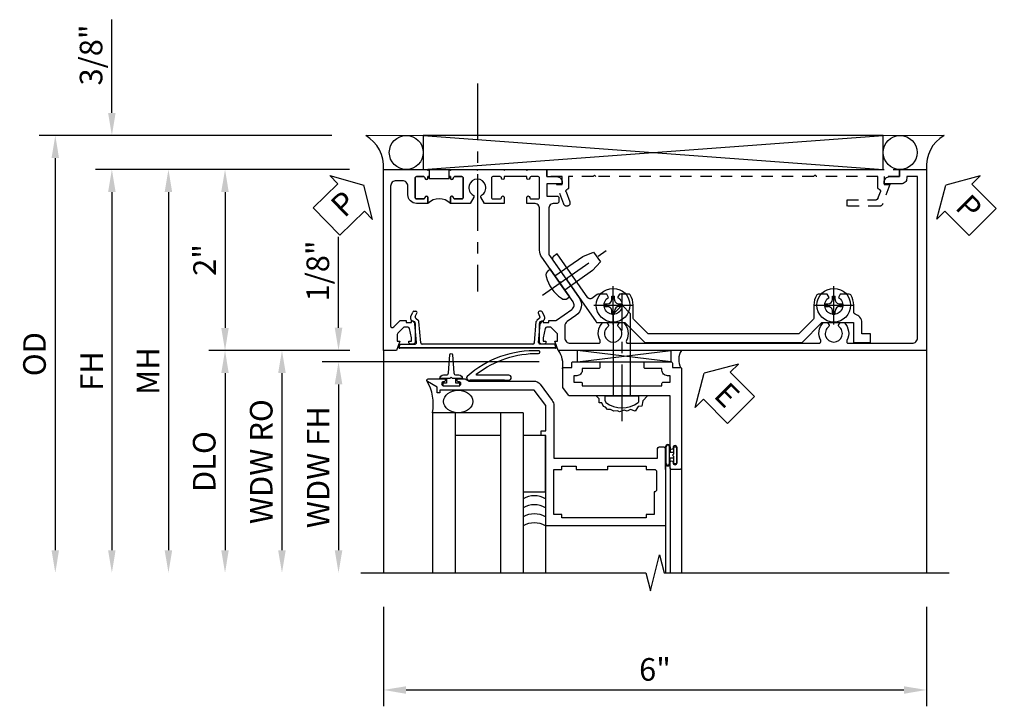
# Model space of a CAD drawing. Extents: x 0 to 100, y 0 to 65.
# Drawn here: x 7 to 18, y 56 to 64 of the extents above; entities that cross this region are included whole.
import ezdxf

# ---------------------------------------------------------------- set-up
doc = ezdxf.new("R2010")
doc.units = 0
doc.header["$LTSCALE"] = 0.5
doc.header["$MEASUREMENT"] = 0
doc.linetypes.add('CENTER', pattern=[2, 1.25, -0.25, 0.25, -0.25])
doc.linetypes.add('HIDDEN', pattern=[0.375, 0.25, -0.125])
doc.layers.get('0').update_dxf_attribs({"color": 4, "linetype": 'CONTINUOUS'})
for name, color, linetype in [('CENTER', 1, 'CENTER'), ('DIME', 2, 'CONTINUOUS'), ('HIDDEN', 3, 'HIDDEN'), ('TEXT', 3, 'CONTINUOUS')]:
    doc.layers.add(name, color=color, linetype=linetype)
doc.styles.get("Standard").update_dxf_attribs({"font": 'arial.ttf'})
doc.dimstyles.new('EXT_ON-OFF', dxfattribs={"dimscale": 2, "dimtxt": 0.125, "dimasz": 0.125, "dimexe": 0.09, "dimexo": 0.1875, "dimgap": 0.05, "dimtad": 3, "dimdec": 5, "dimzin": 3, "dimdsep": 46, "dimlunit": 5, "dimtxsty": 'Standard', "dimcen": 0, "dimse2": 1, "dimazin": 0, "dimtfac": 1, "dimtdec": 4, "dimtofl": 0, "dimtmove": 0, "dimatfit": 0, "dimfxl": 1, "dimfrac": 2, "dimtolj": 1, "dimtzin": 3, "dimarcsym": 0})
doc.dimstyles.new('EXT_ON-ON', dxfattribs={"dimscale": 2, "dimtxt": 0.125, "dimasz": 0.125, "dimexe": 0.09, "dimexo": 0.1875, "dimgap": 0.05, "dimtad": 3, "dimdec": 5, "dimzin": 3, "dimdsep": 46, "dimlunit": 5, "dimtxsty": 'Standard', "dimcen": 0, "dimazin": 0, "dimtfac": 1, "dimtdec": 4, "dimtofl": 0, "dimtmove": 0, "dimatfit": 0, "dimfxl": 1, "dimfrac": 2, "dimtolj": 1, "dimtzin": 3, "dimarcsym": 0})

# ---------------------------------------------------------------- blocks, each defined once
blk = doc.blocks.new('PSEAL1')
at = {"layer": 'TEXT', "color": 7}
for p, q in [((-0.196, 0.21), (-0.196, 0.338)), ((-0.196, 0.338), (0, 0)), ((-0.575, 0.21), (-0.196, 0.21)), ((-0.575, 0.21), (-0.575, -0.21)), ((-0.196, -0.338), (0, 0)), ((-0.575, -0.21), (-0.196, -0.21)), ((-0.196, -0.21), (-0.196, -0.338))]:
    blk.add_line(p, q, dxfattribs=at)
at = {"layer": 'TEXT', "color": 3}
blk.add_text('P', height=0.25, dxfattribs=at).set_placement((-0.413, -0.116))
blk = doc.blocks.new('PSEAL2')
at = {"layer": 'TEXT', "color": 7}
for p, q in [((0.196, 0.338), (0, 0)), ((0.196, 0.21), (0.196, 0.338)), ((0.575, 0.21), (0.196, 0.21)), ((0.575, 0.21), (0.575, -0.21)), ((0.196, -0.338), (0, 0)), ((0.196, -0.21), (0.196, -0.338)), ((0.575, -0.21), (0.196, -0.21))]:
    blk.add_line(p, q, dxfattribs=at)
at = {"layer": 'TEXT', "color": 3}
blk.add_text('P', height=0.25, dxfattribs=at).set_placement((0.247, -0.116))
blk = doc.blocks.new('*D37')
at = {"layer": 'DIME', "color": 0, "lineweight": -2, "transparency": 16777216}
for p, q in [((8.363, 62.675), (8.363, 63.704)), ((10.792, 62.425), (8.183, 62.425)), ((10.988, 62.05), (8.183, 62.05)), ((8.363, 61.8), (8.363, 61.55))]:
    blk.add_line(p, q, dxfattribs=at)
at = {"layer": 'DIME', "color": 0, "transparency": 16777216}
for points in [[(8.321, 62.675), (8.404, 62.675), (8.363, 62.425)], [(8.321, 61.8), (8.404, 61.8), (8.363, 62.05)]]:
    blk.add_solid(points, dxfattribs=at)
at = {"layer": 'DIME', "color": 0, "transparency": 16777216, "insert": (8.133, 63.314), "char_height": 0.25, "attachment_point": 5, "rotation": 90}
blk.add_mtext('\\A1;3/8"', dxfattribs=at)
blk = doc.blocks.new('*D38')
at = {"layer": 'DIME', "color": 0, "lineweight": -2, "transparency": 16777216}
for p, q in [((10.792, 62.425), (7.558, 62.425)), ((7.738, 62.175), (7.738, 57.845))]:
    blk.add_line(p, q, dxfattribs=at)
at = {"layer": 'DIME', "color": 0, "transparency": 16777216}
for points in [[(7.696, 62.175), (7.779, 62.175), (7.738, 62.425)], [(7.696, 57.845), (7.779, 57.845), (7.738, 57.595)]]:
    blk.add_solid(points, dxfattribs=at)
at = {"layer": 'DIME', "color": 0, "transparency": 16777216, "insert": (7.508, 60.01), "char_height": 0.25, "attachment_point": 5, "rotation": 90}
blk.add_mtext('\\A1;OD', dxfattribs=at)
blk = doc.blocks.new('*D39')
at = {"layer": 'DIME', "color": 0, "lineweight": -2, "transparency": 16777216}
for p, q in [((10.988, 62.05), (8.183, 62.05)), ((8.363, 61.8), (8.363, 57.845))]:
    blk.add_line(p, q, dxfattribs=at)
at = {"layer": 'DIME', "color": 0, "transparency": 16777216}
for points in [[(8.321, 61.8), (8.404, 61.8), (8.363, 62.05)], [(8.321, 57.845), (8.404, 57.845), (8.363, 57.595)]]:
    blk.add_solid(points, dxfattribs=at)
at = {"layer": 'DIME', "color": 0, "transparency": 16777216, "insert": (8.138, 59.823), "char_height": 0.25, "attachment_point": 5, "rotation": 90}
blk.add_mtext('\\A1;FH', dxfattribs=at)
blk = doc.blocks.new('*D40')
at = {"layer": 'DIME', "color": 0, "lineweight": -2, "transparency": 16777216}
for p, q in [((10.988, 62.05), (9.433, 62.05)), ((9.613, 61.8), (9.613, 60.3)), ((10.988, 60.05), (9.433, 60.05))]:
    blk.add_line(p, q, dxfattribs=at)
at = {"layer": 'DIME', "color": 0, "transparency": 16777216}
for points in [[(9.571, 61.8), (9.654, 61.8), (9.613, 62.05)], [(9.571, 60.3), (9.654, 60.3), (9.613, 60.05)]]:
    blk.add_solid(points, dxfattribs=at)
at = {"layer": 'DIME', "color": 0, "transparency": 16777216, "insert": (9.387, 61.05), "char_height": 0.25, "attachment_point": 5, "rotation": 90}
blk.add_mtext('\\A1;2"', dxfattribs=at)
blk = doc.blocks.new('*D41')
at = {"layer": 'DIME', "color": 0, "lineweight": -2, "transparency": 16777216}
for p, q in [((10.988, 60.05), (9.433, 60.05)), ((9.613, 59.8), (9.613, 57.845))]:
    blk.add_line(p, q, dxfattribs=at)
at = {"layer": 'DIME', "color": 0, "transparency": 16777216}
for points in [[(9.571, 59.8), (9.654, 59.8), (9.613, 60.05)], [(9.571, 57.845), (9.654, 57.845), (9.613, 57.595)]]:
    blk.add_solid(points, dxfattribs=at)
at = {"layer": 'DIME', "color": 0, "transparency": 16777216, "insert": (9.383, 58.823), "char_height": 0.25, "attachment_point": 5, "rotation": 90}
blk.add_mtext('\\A1;DLO', dxfattribs=at)
blk = doc.blocks.new('*D42')
at = {"layer": 'DIME', "color": 0, "lineweight": -2, "transparency": 16777216}
for p, q in [((10.988, 62.05), (8.808, 62.05)), ((8.988, 61.8), (8.988, 57.845))]:
    blk.add_line(p, q, dxfattribs=at)
at = {"layer": 'DIME', "color": 0, "transparency": 16777216}
for points in [[(8.946, 61.8), (9.029, 61.8), (8.988, 62.05)], [(8.946, 57.845), (9.029, 57.845), (8.988, 57.595)]]:
    blk.add_solid(points, dxfattribs=at)
at = {"layer": 'DIME', "color": 0, "transparency": 16777216, "insert": (8.763, 59.823), "char_height": 0.25, "attachment_point": 5, "rotation": 90}
blk.add_mtext('\\A1;MH', dxfattribs=at)
blk = doc.blocks.new('B601VG026')
blk.add_lwpolyline([(0.935, 4.438), (0.92, 4.423), (0.92, 2.015), (0.935, 2.001), (0.92, 1.986), (0.92, 1.716), (0.799, 1.716, 0.338704), (0.78, 1.701, -0.439208), (0.754, 1.688), (0.641, 1.729, 1), (0.617, 1.663), (0.834, 1.584), (0.834, 1.646), (0.92, 1.646), (0.92, 1.476), (1, 1.476), (1, 5.372), (0.92, 5.372), (0.92, 5.202), (0.834, 5.202), (0.834, 5.264), (0.617, 5.185, 0.315299), (0.594, 5.152), (0.594, 4.794), (0.664, 4.794), (0.664, 5.114, -0.315299), (0.677, 5.132), (0.754, 5.16, -0.439208), (0.78, 5.147, 0.338704), (0.799, 5.132), (0.92, 5.132), (0.92, 4.453)], format="xyb", close=True)
blk = doc.blocks.new('B469407')
for p, q in [((0.963, 0.356), (0.929, 0.345)), ((0.929, 0.345), (0.929, 0.175)), ((0.965, 0.352), (0.931, 0.34)), ((0.971, 0.347), (0.971, -1.375)), ((0.976, 0.347), (0.976, -1.375)), ((0.623, 0.225), (0.576, 0.203)), ((0.629, 0.226), (0.651, 0.226)), ((0.663, 0.221), (0.694, 0.184)), ((0.567, 0.189), (0.567, 0.17)), ((0.626, 0.174), (0.589, 0.157)), ((0.644, 0.17), (0.67, 0.139)), ((0.916, 0.113), (0.68, 0.134)), ((0.913, 0.16), (0.704, 0.179)), ((0.929, 0.098), (0.929, -1.126)), ((0.626, -1.202), (0.589, -1.185)), ((0.644, -1.198), (0.67, -1.167)), ((0.916, -1.141), (0.68, -1.162)), ((0.913, -1.188), (0.704, -1.207)), ((0.567, -1.217), (0.567, -1.198)), ((0.623, -1.253), (0.576, -1.231)), ((0.629, -1.254), (0.651, -1.254)), ((0.663, -1.249), (0.694, -1.212)), ((0.929, -1.373), (0.929, -1.203)), ((0.963, -1.384), (0.929, -1.373)), ((0.965, -1.38), (0.931, -1.368))]:
    blk.add_line(p, q)
for centre, radius, start, end in [((0.966, 0.347), 0.01, 0, 109), ((0.966, 0.347), 0.005, 0, 109), ((0.629, 0.211), 0.015, 90, 115), ((0.651, 0.211), 0.015, 40, 90), ((0.582, 0.189), 0.015, 115, 180), ((0.582, 0.17), 0.015, 180, 295), ((0.632, 0.161), 0.015, 40, 115), ((0.682, 0.149), 0.015, 220, 265), ((0.705, 0.194), 0.015, 220, 265), ((0.914, 0.175), 0.015, 265, 0), ((0.914, 0.098), 0.015, 360, 85), ((0.582, -1.198), 0.015, 65, 180), ((0.682, -1.177), 0.015, 95, 140), ((0.914, -1.203), 0.015, 360, 95), ((0.914, -1.126), 0.015, 275, 0), ((0.582, -1.217), 0.015, 180, 245), ((0.629, -1.239), 0.015, 245, 270), ((0.632, -1.189), 0.015, 245, 320), ((0.651, -1.239), 0.015, 270, 320), ((0.705, -1.222), 0.015, 95, 140), ((0.966, -1.375), 0.01, 251, 0), ((0.966, -1.375), 0.005, 251, 0)]:
    blk.add_arc(centre, radius, start, end)
blk = doc.blocks.new('*D43')
at = {"layer": 'DIME', "color": 0, "lineweight": -2, "transparency": 16777216}
for p, q in [((11.363, 57.22), (11.363, 56.121)), ((17.363, 57.22), (17.363, 56.121)), ((11.613, 56.301), (17.113, 56.301))]:
    blk.add_line(p, q, dxfattribs=at)
at = {"layer": 'DIME', "color": 0, "transparency": 16777216}
for points in [[(11.613, 56.342), (11.613, 56.259), (11.363, 56.301)], [(17.113, 56.342), (17.113, 56.259), (17.363, 56.301)]]:
    blk.add_solid(points, dxfattribs=at)
at = {"layer": 'DIME', "color": 0, "transparency": 16777216, "insert": (14.363, 56.528), "char_height": 0.25, "attachment_point": 5}
blk.add_mtext('\\A1;6"', dxfattribs=at)
blk = doc.blocks.new('*D26')
at = {"layer": 'DIME', "color": 0, "lineweight": -2, "transparency": 16777216}
for p, q in [((-0.5, 0.25), (-0.5, 1.255)), ((-0.375, 0), (-0.68, 0)), ((1.716, -0.125), (-0.68, -0.125)), ((-0.5, -0.375), (-0.5, -0.625))]:
    blk.add_line(p, q, dxfattribs=at)
at = {"layer": 'DIME', "color": 0, "transparency": 16777216}
for points in [[(-0.542, 0.25), (-0.458, 0.25), (-0.5, 0)], [(-0.542, -0.375), (-0.458, -0.375), (-0.5, -0.125)]]:
    blk.add_solid(points, dxfattribs=at)
at = {"layer": 'DIME', "color": 0, "transparency": 16777216, "insert": (-0.729, 0.878), "char_height": 0.25, "attachment_point": 5, "rotation": 90}
blk.add_mtext('\\A1;1/8"', dxfattribs=at)
blk = doc.blocks.new('*D27')
at = {"layer": 'DIME', "color": 0, "lineweight": -2, "transparency": 16777216}
for p, q in [((1.306, -0.125), (-0.68, -0.125)), ((-0.5, -0.375), (-0.5, -2.206))]:
    blk.add_line(p, q, dxfattribs=at)
at = {"layer": 'DIME', "color": 0, "transparency": 16777216}
for points in [[(-0.542, -0.375), (-0.458, -0.375), (-0.5, -0.125)], [(-0.542, -2.206), (-0.458, -2.206), (-0.5, -2.456)]]:
    blk.add_solid(points, dxfattribs=at)
at = {"layer": 'DIME', "color": 0, "transparency": 16777216, "insert": (-0.725, -1.29), "char_height": 0.25, "attachment_point": 5, "rotation": 90}
blk.add_mtext('\\A1;WDW FH', dxfattribs=at)
blk = doc.blocks.new('*D28')
at = {"layer": 'DIME', "color": 0, "lineweight": -2, "transparency": 16777216}
for p, q in [((-0.375, 0), (-1.305, 0)), ((-1.125, -0.25), (-1.125, -2.206))]:
    blk.add_line(p, q, dxfattribs=at)
at = {"layer": 'DIME', "color": 0, "transparency": 16777216}
for points in [[(-1.167, -0.25), (-1.083, -0.25), (-1.125, 0)], [(-1.167, -2.206), (-1.083, -2.206), (-1.125, -2.456)]]:
    blk.add_solid(points, dxfattribs=at)
at = {"layer": 'DIME', "color": 0, "transparency": 16777216, "insert": (-1.354, -1.228), "char_height": 0.25, "attachment_point": 5, "rotation": 90}
blk.add_mtext('\\A1;WDW RO', dxfattribs=at)
blk = doc.blocks.new('ESEAL2')
at = {"layer": 'TEXT', "color": 7}
for p, q in [((0.196, 0.338), (0, 0)), ((0.196, 0.21), (0.196, 0.338)), ((0.575, 0.21), (0.196, 0.21)), ((0.575, 0.21), (0.575, -0.21)), ((0.196, -0.338), (0, 0)), ((0.575, -0.21), (0.196, -0.21)), ((0.196, -0.21), (0.196, -0.338))]:
    blk.add_line(p, q, dxfattribs=at)
at = {"layer": 'TEXT', "color": 3}
blk.add_text('E', height=0.25, dxfattribs=at).set_placement((0.247, -0.116))
blk = doc.blocks.new('B028598')
for p, q in [((-0.057, 0.186), (0, 0.186)), ((0, 0.186), (0, -0.186)), ((0, 0.095), (0.905, 0.095)), ((1, 0), (0.905, 0.095)), ((0, -0.095), (0.905, -0.095)), ((1, 0), (0.905, -0.095)), ((-0.057, -0.186), (0, -0.186))]:
    blk.add_line(p, q)
for centre, radius, start, end in [((0.162, 0), 0.295, 142.702, 217.298), ((-0.057, 0.166), 0.02, 89.9999, 142.7021), ((-0.057, -0.166), 0.02, 217.2977, 270)]:
    blk.add_arc(centre, radius, start, end)
at = {"layer": 'CENTER'}
blk.add_line((-0.279, 0), (1.135, 0), dxfattribs=at)
blk = doc.blocks.new('B469013')
for points in [[(1.25, -1.25), (1.25, -0.25), (1.2, -0.25), (1.2, -0.2), (1.25, -0.2), (1.25, 0.08), (1.124, 0.25), (0.081, 0.25), (0.081, 0.219), (0.05, 0.219), (0.05, 0.284), (-0.056, 0.347, -0.767327), (-0.048, 0.375), (0.128, 0.375, -1), (0.128, 0.343), (0.122, 0.343, 1), (0.122, 0.299), (0.291, 0.299, 1), (0.291, 0.343), (0.285, 0.343, -1), (0.285, 0.375), (0.362, 0.375), (0.405, 0.35), (1.116, 0.35, -0.237409), (1.189, 0.314), (1.322, 0.134, -0.160975), (1.34, 0.08), (1.34, -0.5), (2.485, -0.5), (2.485, -0.405, -0.414214), (2.515, -0.375), (2.545, -0.375, -0.414214), (2.575, -0.405), (2.575, -1.25)], [(2.45, -1.125), (2.36, -1.125), (2.36, -1.16), (1.43, -1.16), (1.43, -1.125), (1.34, -1.125), (1.34, -0.625), (1.43, -0.625), (1.43, -0.59), (1.587, -0.59), (1.587, -0.625), (1.937, -0.625), (1.937, -0.59), (2.36, -0.59), (2.36, -0.625), (2.45, -0.625, -0.414214), (2.475, -0.65), (2.475, -0.85, -0.414214), (2.45, -0.875), (2.45, -0.875)]]:
    blk.add_lwpolyline(points, format="xyb", close=True)
blk = doc.blocks.new('B469002')
blk.add_lwpolyline([(2.362, 0.187), (2.104, 0.187), (2.094, 0.197), (2.084, 0.187), (1.516, 0.187, -0.237409), (1.504, 0.193), (1.44, 0.279, -0.160975), (1.438, 0.288), (1.438, 0.485, -0.414214), (1.453, 0.5), (1.538, 0.5), (1.538, 0.548, -0.414214), (1.553, 0.563), (1.834, 0.563, -0.414214), (1.849, 0.548), (1.849, 0.503, -0.414214), (1.834, 0.488), (1.653, 0.488), (1.653, 0.469, -0.414214), (1.593, 0.409), (1.563, 0.409), (1.563, 0.339), (1.638, 0.339, -0.414214), (1.653, 0.324), (1.653, 0.297), (2.535, 0.297), (2.535, 0.324, -0.414214), (2.55, 0.339), (2.625, 0.339), (2.625, 0.409), (2.595, 0.409, -0.414214), (2.535, 0.469), (2.535, 0.488), (2.353, 0.488, -0.414214), (2.338, 0.503), (2.338, 0.548, -0.414214), (2.353, 0.563), (2.635, 0.563, -0.414214), (2.65, 0.548), (2.65, 0.5), (2.735, 0.5, -0.414214), (2.75, 0.485), (2.75, -0.61, -0.414214), (2.735, -0.625), (2.64, -0.625, -0.414214), (2.625, -0.61), (2.625, -0.547, -1), (2.657, -0.547), (2.657, -0.553, 1), (2.701, -0.553), (2.701, -0.384, 1), (2.657, -0.384), (2.657, -0.39, -1), (2.625, -0.39), (2.625, 0.187)], format="xyb", close=True)
blk = doc.blocks.new('127265M')
for p, q in [((0.188, 0.01), (-0.188, 0.01)), ((-0.188, 0.01), (-0.188, 0)), ((-0.188, 0), (0.188, 0)), ((0.188, 0), (0.188, 0.01))]:
    blk.add_line(p, q)
blk.add_lwpolyline([(0.237, 0.01, 1), (0.237, 0.064), (-0.114, 0.064, -0.641358), (-0.118, 0.079, -0.166263), (0.566, 0.306, 0.943037), (0.57, 0.334, 0.196015), (-0.222, 0.052, 0.688418), (-0.205, 0.01)], format="xyb", close=True)
blk = doc.blocks.new('B601TVG001A-2')
blk.add_lwpolyline([(0.897, -0.357), (1, -0.393), (1, -0.538), (-1, -0.538), (-1, -0.057), (-0.99, -0.047), (-1, -0.037), (-1, -0.032), (-0.92, -0.032), (-0.92, -0.047), (-0.904, -0.047, -1), (-0.904, -0.078), (-0.905, -0.078, 0.414214), (-0.92, -0.093), (-0.92, -0.173, 0.414214), (-0.905, -0.188), (-0.69, -0.188, 0.414214), (-0.675, -0.173), (-0.675, -0.093, 0.414214), (-0.69, -0.078), (-0.69, -0.078, -1), (-0.69, -0.047), (-0.625, -0.047), (-0.625, -0.173, -0.414214), (-0.72, -0.268), (-0.815, -0.268, 0.414214), (-0.875, -0.328), (-0.875, -0.398, 0.414214), (-0.815, -0.458), (0.726, -0.458, 0.668179), (0.74, -0.424), (0.669, -0.353), (0.669, -0.288), (0.691, -0.288), (0.691, -0.226), (0.669, -0.226, -0.414214), (0.707, -0.188), (0.909, -0.188, -0.414214), (0.929, -0.208), (0.929, -0.237, -0.414214), (0.909, -0.257), (0.897, -0.257), (0.897, -0.228), (0.859, -0.228), (0.757, -0.25, 0.354119), (0.741, -0.269), (0.741, -0.312), (0.808, -0.379, 0.198912), (0.825, -0.386), (0.897, -0.386)], format="xyb", close=True)
blk = doc.blocks.new('B601TVG001A-2TB')
blk.add_lwpolyline([(-0.625, 0.203, 0.4), (-0.625, -0.047), (-0.6905, -0.047, 1), (-0.6905, -0.078), (-0.69, -0.078, -0.4142136), (-0.675, -0.093), (-0.675, -0.173, -0.4142136), (-0.69, -0.188), (-0.905, -0.188, -0.4142136), (-0.92, -0.173), (-0.92, -0.093, -0.4142136), (-0.905, -0.078), (-0.9045, -0.078, 1), (-0.9045, -0.047), (-0.92, -0.047), (-0.92, -0.0315), (-0.899, -0.0315), (-0.899, 0.1875), (-0.92, 0.1875), (-0.92, 0.203), (-0.9045, 0.203, 1), (-0.9045, 0.234), (-0.905, 0.234, -0.4142136), (-0.92, 0.249), (-0.92, 0.329, -0.4142136), (-0.905, 0.344), (-0.69, 0.344, -0.4142136), (-0.675, 0.329), (-0.675, 0.249, -0.4142136), (-0.69, 0.234), (-0.6905, 0.234, 1), (-0.6905, 0.203)], format="xyb", close=True)
blk = doc.blocks.new('B601TVG001A-1')
blk.add_lwpolyline([(-0.69, 0.656, 0.414214), (-0.675, 0.671), (-0.675, 0.751, 0.414214), (-0.69, 0.766), (-0.691, 0.766, -1), (-0.691, 0.797), (-0.625, 0.797), (-0.625, 0.579), (-0.694, 0.54, -0.421864), (-0.715, 0.545, 3.93644), (-0.715, 0.455, -0.421864), (-0.694, 0.46), (-0.625, 0.421), (-0.625, 0.203), (-0.691, 0.203, -1), (-0.691, 0.234), (-0.69, 0.234, 0.414214), (-0.675, 0.249), (-0.675, 0.329, 0.414214), (-0.69, 0.344), (-0.905, 0.344, 0.414214), (-0.92, 0.329), (-0.92, 0.249, 0.414214), (-0.905, 0.234), (-0.905, 0.234, -1), (-0.905, 0.203), (-0.92, 0.203), (-0.92, 0.187), (-1, 0.187), (-1, 0.193), (-0.99, 0.203), (-1, 0.213), (-1, 0.49), (-0.99, 0.5), (-1, 0.51), (-1, 0.787), (-0.99, 0.797), (-1, 0.807), (-1, 1.037), (-0.99, 1.047), (-1, 1.057), (-1, 1.268), (-0.92, 1.268), (-0.92, 1.376, -0.414214), (-0.858, 1.438), (-0.84, 1.438), (-0.84, 1.268), (-0.705, 1.268), (-0.705, 1.38, -0.414214), (-0.685, 1.4), (-0.645, 1.4, -0.414214), (-0.625, 1.38), (-0.625, 1.348, 0.414214), (-0.565, 1.288), (-0.08, 1.288, 0.153915), (-0.046, 1.299), (0.417, 1.624, -0.414214), (0.612, 1.589), (0.681, 1.492, 0.244698), (0.73, 1.466), (0.86, 1.466, 0.414214), (0.92, 1.526), (0.92, 1.838, 0.568098), (0.89, 1.855, -0.339754), (0.692, 1.887), (0.692, 1.931), (0.721, 1.948, -0.386545), (0.735, 1.945, 3.127286), (0.735, 2.056, -0.386545), (0.721, 2.053), (0.692, 2.07), (0.692, 2.114, -0.339754), (0.89, 2.146, 0.568098), (0.92, 2.163), (0.92, 4.275, 0.568098), (0.89, 4.293, -0.339754), (0.692, 4.325), (0.692, 4.369), (0.721, 4.386, -0.386545), (0.735, 4.383, 3.127286), (0.735, 4.493, -0.386545), (0.721, 4.49), (0.692, 4.507), (0.692, 4.551, -0.339754), (0.89, 4.583, 0.568098), (0.92, 4.601), (0.92, 5.302, 0.414214), (0.86, 5.362), (-0.92, 5.362), (-0.92, 5.244), (-0.902, 5.244, -0.414214), (-0.84, 5.182), (-0.84, 4.994), (-0.858, 4.994, -0.414214), (-0.92, 5.056), (-0.92, 5.164), (-1, 5.164), (-1, 5.462), (1, 5.462), (1, 1.393), (0.897, 1.357), (0.897, 1.386), (0.825, 1.386, 0.198912), (0.808, 1.379), (0.741, 1.312), (0.741, 1.269, 0.354119), (0.757, 1.25), (0.859, 1.228), (0.897, 1.228), (0.897, 1.257), (0.909, 1.257, -0.414214), (0.929, 1.237), (0.929, 1.208, -0.414214), (0.909, 1.188), (0.707, 1.188, -0.414214), (0.669, 1.226), (0.691, 1.226), (0.691, 1.288), (0.669, 1.288), (0.669, 1.363, 0.153915), (0.665, 1.374), (0.547, 1.543, 0.414214), (0.463, 1.558), (0.267, 1.42), (0.246, 1.424), (0.242, 1.403), (-0.029, 1.214, -0.153915), (-0.109, 1.188), (-0.565, 1.188, 0.414214), (-0.625, 1.128), (-0.625, 1.047), (-0.691, 1.047, -1), (-0.691, 1.078), (-0.69, 1.078, 0.414214), (-0.675, 1.093), (-0.675, 1.173, 0.414214), (-0.69, 1.188), (-0.905, 1.188, 0.414214), (-0.92, 1.173), (-0.92, 1.093, 0.414214), (-0.905, 1.078), (-0.905, 1.078, -1), (-0.905, 1.047), (-0.92, 1.047), (-0.92, 0.797), (-0.905, 0.797, -1), (-0.905, 0.766), (-0.905, 0.766, 0.414214), (-0.92, 0.751), (-0.92, 0.671, 0.414214), (-0.905, 0.656)], format="xyb", close=True)
blk = doc.blocks.new('B601TVG001A')
for name in ['B601TVG001A-1', 'B601TVG001A-2TB', 'B601TVG001A-2']:
    blk.add_blockref(name, (0, 0))
blk = doc.blocks.new('B028400H')
for p, q in [((-0.099, 0.015), (-0.099, -0.015)), ((-0.099, 0.015), (-0.065, 0.015)), ((-0.015, 0.099), (0.015, 0.099)), ((-0.015, 0.099), (-0.015, 0.065)), ((0.015, 0.099), (0.015, 0.065)), ((0.065, 0.015), (0.099, 0.015)), ((0.099, 0.015), (0.099, -0.015)), ((-0.099, -0.015), (-0.065, -0.015)), ((-0.015, -0.065), (-0.015, -0.099)), ((-0.015, -0.099), (0.015, -0.099)), ((0.015, -0.065), (0.015, -0.099)), ((0.065, -0.015), (0.099, -0.015))]:
    blk.add_line(p, q)
blk.add_circle((0, 0), 0.186)
for centre, start, end in [((-0.065, 0.065), 270, 0), ((0.065, 0.065), 180, 270), ((-0.065, -0.065), 0, 89.9999), ((0.065, -0.065), 90, 180)]:
    blk.add_arc(centre, 0.0498, start, end)
at = {"layer": 'CENTER'}
for p, q in [((0, 0.212), (0, -0.212)), ((-0.212, 0), (0.212, 0))]:
    blk.add_line(p, q, dxfattribs=at)
blk = doc.blocks.new('B977108')
for p, q in [((-0.026, 0.186), (0, 0.186)), ((-0.026, -0.186), (0, -0.186))]:
    blk.add_line(p, q)
blk.add_lwpolyline([(0, 0.186), (0, -0.186)], close=True)
blk.add_lwpolyline([(0, 0.095), (0.375, 0.095), (0.5, 0.065), (0.5, -0.065), (0.375, -0.095), (0, -0.095)])
for centre, radius, start, end in [((0.312, 0), 0.422, 159.6298, 200.3702), ((-0.026, 0.126), 0.061, 90, 159.6298), ((-0.026, -0.126), 0.061, 200.3702, 270)]:
    blk.add_arc(centre, radius, start, end)
at = {"layer": 'CENTER'}
blk.add_line((-0.235, 0), (0.625, 0), dxfattribs=at)
blk = doc.blocks.new('B601VG524')
blk.add_lwpolyline([(0.2, 1.491), (0.221, 1.487), (0.683, 1.811, 0.244698), (0.692, 1.827), (0.692, 2.131), (0.91, 2.349), (0.91, 4.089), (0.692, 4.307), (0.692, 4.654), (0.91, 4.654), (0.91, 4.843), (0.816, 4.843), (0.816, 4.748), (0.692, 4.748, 0.355889), (0.6, 4.673, -0.355889), (0.58, 4.658), (0.5, 4.658, 0.136083), (0.387, 4.626, 0.26329), (0.377, 4.609), (0.377, 4.509), (0.413, 4.488, -3.732051), (0.413, 4.388), (0.377, 4.366), (0.377, 4.266, 0.26329), (0.387, 4.249, 0.136083), (0.5, 4.218), (0.64, 4.218, -0.198912), (0.654, 4.212), (0.816, 4.05), (0.816, 2.388), (0.654, 2.226, -0.198912), (0.64, 2.22), (0.5, 2.22, 0.136083), (0.387, 2.189, 0.26329), (0.377, 2.171), (0.377, 2.071), (0.413, 2.05, -3.732051), (0.413, 1.95), (0.377, 1.929), (0.377, 1.837, 0.153915), (0.381, 1.825), (0.424, 1.764, -0.414214), (0.417, 1.722), (-0.068, 1.383), (-0.039, 1.342, 0.414214), (0.003, 1.334), (0.196, 1.47)], format="xyb", close=True)
for name, p, rotation in [('B028400H', (0.5, 4.438), 180), ('B028400H', (0.5, 2), 180), ('B977108', (0.255, 1.412), 125.000000000001)]:
    blk.add_blockref(name, p, dxfattribs=dict(rotation=rotation))
blk = doc.blocks.new('S469HH02')
for p, q in [((3.171416, -0.125), (2.139955, 0)), ((2.139955, -0.125), (3.171416, 0)), ((2.139955, -0.125), (2.139955, 0)), ((3.171416, 0), (3.171416, -0.125)), ((2.139955, -0.125), (3.171416, -0.125)), ((1.538122, -0.688036), (0.538122, -0.688036)), ((0.538122, -0.688036), (0.538122, -2.455516)), ((0.788122, -0.688036), (0.788122, -2.455516)), ((1.288122, -0.688036), (1.288122, -2.455516)), ((1.538122, -0.688036), (1.538122, -2.455516)), ((1.288122, -0.938036), (0.788122, -0.938036)), ((3.113122, -1.251036), (3.113122, -1.063036)), ((3.113122, -1.064036), (3.113122, -1.245071)), ((3.120122, -1.251036), (3.120122, -1.064036)), ((3.156122, -1.251036), (3.156122, -1.064036)), ((3.163122, -1.064036), (3.163122, -1.127536)), ((3.204527, -1.127536), (3.163122, -1.127536)), ((3.163122, -1.187536), (3.204527, -1.187536)), ((3.163122, -1.251036), (3.163122, -1.187536)), ((3.113122, -1.314036), (3.113122, -1.236036)), ((3.163126, -1.298), (3.163126, -2.455516)), ((3.288126, -1.298), (3.288126, -2.455516)), ((1.788122, -1.938036), (1.788122, -2.455516)), ((3.113126, -1.937964), (3.113126, -2.455516))]:
    blk.add_line(p, q)
blk.add_lwpolyline([(0.691786, -0.310964), (0.619626, -0.310964, -0.414213562), (0.659626, -0.270964), (0.689209, -0.270964, 0.397241247), (0.714167, -0.247421), (0.72965, -0.048112, -0.94470647), (0.759602, -0.048112), (0.775085, -0.247421, 0.397241247), (0.800042, -0.270964), (0.829626, -0.270964, -0.414213562), (0.869626, -0.310964), (0.797466, -0.310964)], format="xyb")
for points in [[(0.759626, -0.310964), (0.744626, -0.295964), (0.729626, -0.310964), (0.691786, -0.310964), (0.691786, -0.360964), (0.650876, -0.360964), (0.650876, -0.388964), (0.838376, -0.388964), (0.838376, -0.360964), (0.797466, -0.360964), (0.797466, -0.310964)], [(1.538122, -0.938036), (1.538122, -1.563036), (1.788122, -1.563036), (1.788122, -0.938036)], [(3.204527, -1.251286), (3.204527, -1.187536), (3.204527, -1.172536), (3.189527, -1.157536), (3.204527, -1.142536), (3.204527, -1.127536), (3.204527, -1.063786), (3.232527, -1.063786), (3.232527, -1.251286)]]:
    blk.add_lwpolyline(points, close=True)
blk.add_lwpolyline([(2.913168, -0.501), (2.861388, -0.556291), (2.849933, -0.613523), (2.809841, -0.619246), (2.775476, -0.670755), (2.723929, -0.653585), (2.689564, -0.670755), (2.655199, -0.659308), (2.603652, -0.676478), (2.580742, -0.665031), (2.54065, -0.670755), (2.506285, -0.653585), (2.47192, -0.653585), (2.44901, -0.624969), (2.426101, -0.619246), (2.408918, -0.579184), (2.380281, -0.579184), (2.380281, -0.533398), (2.351644, -0.504782)])
for centre, radius, start, end in [((1.695435, -0.158712), 0.283704, 351.018951, 34.0161547), ((3.440996, -0.099813), 0.182767, 146.8984671, 210.4341769), ((0.050705, -0.59273), 0.496647, 348.9363771, 31.3334065), ((3.138122, -1.064036), 0.025, 0, 180), ((3.138122, -1.064036), 0.018, 0, 180), ((3.138122, -1.251036), 0.025, 180, 0), ((3.138122, -1.251036), 0.018, 180, 0), ((1.663113, -1.854687), 0.25, 60, 120), ((1.663117, -1.954615), 0.25, 60, 120), ((1.663122, -2.054543), 0.25, 60, 120), ((1.663122, -2.154543), 0.25, 60, 120)]:
    blk.add_arc(centre, radius, start, end)
blk.add_ellipse((0.822315, -0.563), major_axis=(0.161373, 0), ratio=0.774824075)
at = {"rotation": 90}
blk.add_blockref('B028598', (2.632053, -0.501), dxfattribs=at)
for name, p in [('127265M', (1.144118, -0.337964)), ('B469002', (0.538442, -0.688036)), ('B469013', (0.538442, -0.688036))]:
    blk.add_blockref(name, p)
at = {"layer": 'TEXT', "rotation": 314.9999999999999}
blk.add_blockref('ESEAL2', (3.541078, -0.250773), dxfattribs=at)
at = {"layer": 'DIME'}
dim = blk.add_linear_dim(base=(-0.5, 0), p1=(2.090981, -0.125), p2=(0, 0), angle=90, dimstyle='EXT_ON-ON', override={"dimpost": '"'}, dxfattribs=at)
dim.commit()
dim.dimension.update_dxf_attribs({"geometry": '*D26', "text_midpoint": (-0.729263, 0.877541)})
for base, p1, text, picture, middle in [((-1.125, -2.455516), (0, 0), 'WDW RO', '*D28', (-1.354349, -1.227758)), ((-0.5, -2.455516), (1.680553, -0.125), 'WDW FH', '*D27', (-0.725085, -1.290258))]:
    dim = blk.add_linear_dim(base=base, p1=p1, p2=(1.75, -2.455516), angle=90, text=text, dimstyle='EXT_ON-OFF', override={"dimpost": '"'}, dxfattribs=at)
    dim.commit()
    dim.dimension.update_dxf_attribs({"geometry": picture, "text_midpoint": middle})

msp = doc.modelspace()

# ---------------------------------------------------------------- linework, layer by layer
for p, q in [((11.167032, 62.425178), (17.557987, 62.427868)), ((11.803129, 62.425178), (16.883531, 62.050178)), ((11.803129, 62.050178), (16.883531, 62.425178)), ((11.36282, 60.050178), (11.362812, 57.595166)), ((17.36282, 60.050178), (17.36282, 57.595166))]:
    msp.add_line(p, q)
msp.add_lwpolyline([(11.803129, 62.425178), (11.803129, 62.050178), (16.883531, 62.050178), (16.883531, 62.425178)], close=True)
msp.add_lwpolyline([(11.11282, 57.595167), (14.26281, 57.595157), (14.31283, 57.395177), (14.41281, 57.795157), (14.46281, 57.595157), (17.61282, 57.595167)])
for centre in [(11.615629, 62.237303), (17.071031, 62.237303)]:
    msp.add_circle(centre, 0.1875)
for centre, radius, start, end in [((10.964924, 62.081046), 0.399092, 355.5639462, 59.5743841), ((17.757135, 62.083468), 0.395718, 120.2859074, 184.8257736)]:
    msp.add_arc(centre, radius, start, end)
at = {"layer": 'CENTER'}
msp.add_line((12.40082, 62.997706), (12.40082, 60.700866), dxfattribs=at)

# ---------------------------------------------------------------- block references
for name, p, rotation in [('PSEAL1', (11.146504, 61.877133), 44.33067792755252), ('PSEAL2', (17.576838, 61.877133), 315.0000000000002), ('B601TVG001A', (11.90082, 61.050178), 270), ('B601VG524', (11.90082, 61.050178), 270), ('B469407', (12.917436, 61.050177), 270)]:
    msp.add_blockref(name, p, dxfattribs=dict(rotation=rotation))
at = {"color": 1}
msp.add_blockref('S469HH02', (11.366971, 60.050678), dxfattribs=at)
at = {"layer": 'HIDDEN', "xscale": -1, "rotation": 270}
msp.add_blockref('B601VG026', (11.69282, 61.050178), dxfattribs=at)

# ---------------------------------------------------------------- dimensions: what is measured, and where the dimension line sits
at = {"layer": 'DIME'}
for base, p2, picture, middle in [((8.36282, 62.425178), (11.167032, 62.425178), '*D37', (8.133472, 63.3144)), ((9.61282, 60.050178), (11.36282, 60.050178), '*D40', (9.387309, 61.050178))]:
    dim = msp.add_linear_dim(base=base, p1=(11.36282, 62.050178), p2=p2, angle=90, dimstyle='EXT_ON-ON', override={"dimpost": '"'}, dxfattribs=at)
    dim.commit()
    dim.dimension.update_dxf_attribs({"geometry": picture, "text_midpoint": middle})
for base, p1, text, override, picture, middle in [((7.73782, 57.595166), (11.167032, 62.425178), 'OD', {"dimpost": '"'}, '*D38', (7.508472, 60.010172)), ((8.36282, 57.595166), (11.36282, 62.050178), 'FH', {"dimpost": '"'}, '*D39', (8.13782, 59.822672)), ((8.98782, 57.595166), (11.36282, 62.050178), 'MH', {"dimpost": '"', "dimadec": 5}, '*D42', (8.76282, 59.822672)), ((9.61282, 57.595166), (11.36282, 60.050178), 'DLO', {"dimpost": '"'}, '*D41', (9.383472, 58.822672))]:
    dim = msp.add_linear_dim(base=base, p1=p1, p2=(11.36282, 57.595166), angle=90, text=text, dimstyle='EXT_ON-OFF', override=override, dxfattribs=at)
    dim.commit()
    dim.dimension.update_dxf_attribs({"geometry": picture, "text_midpoint": middle})
dim = msp.add_linear_dim(base=(17.36282, 56.300668), p1=(11.36282, 57.595166), p2=(17.36282, 57.595166), dimstyle='EXT_ON-ON', override={"dimpost": '"'}, dxfattribs=at)
dim.commit()
dim.dimension.update_dxf_attribs({"geometry": '*D43', "text_midpoint": (14.36282, 56.528311)})

doc.saveas('drawing.dxf')
